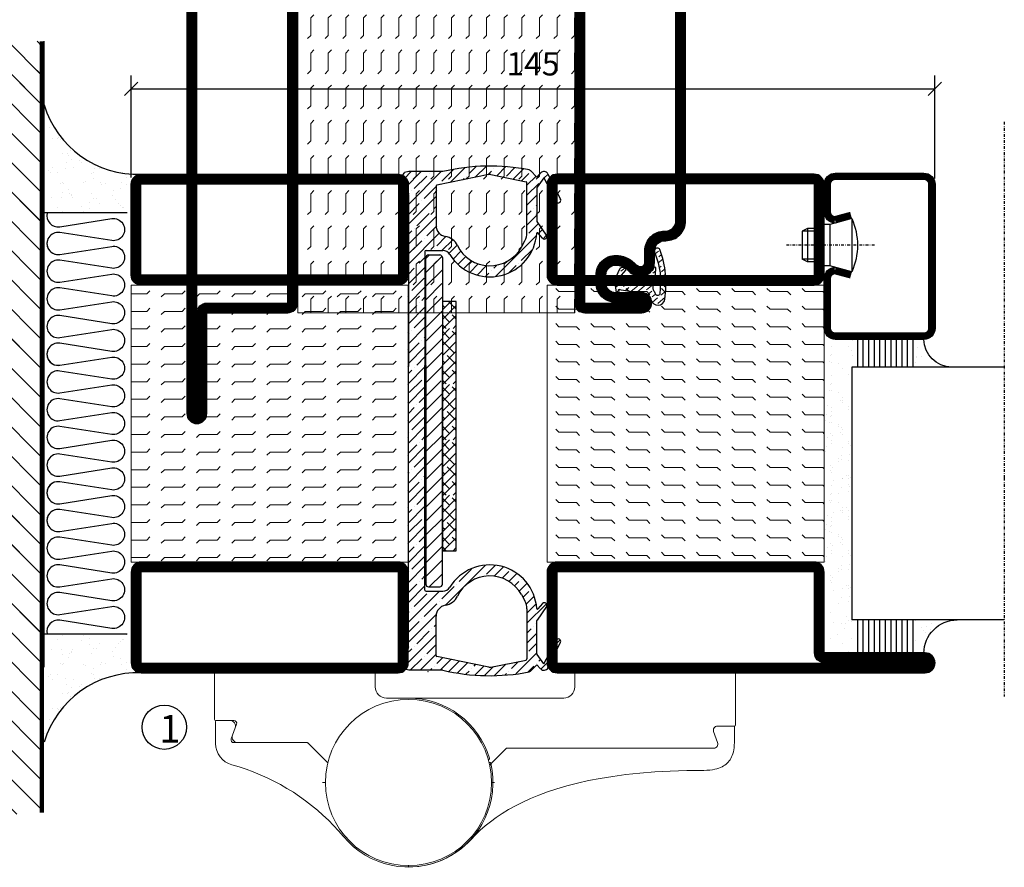
# Model space of a CAD drawing. Extents: x -1440 to 1050, y 0 to 742.
# Drawn here: x 607 to 784, y 140 to 293 of the extents above; entities that cross this region are included whole.
import ezdxf

# ---------------------------------------------------------------- set-up
doc = ezdxf.new("R2010")
doc.units = 0
doc.linetypes.add('DASHDOT', pattern=[1, 0.5, -0.25, 0, -0.25])
doc.layers.get('0').update_dxf_attribs({"linetype": 'CONTINUOUS'})
doc.layers.get('DEFPOINTS').update_dxf_attribs({"linetype": 'CONTINUOUS'})
for name, color, linetype in [('CENTRUM', 3, 'DASHDOT'), ('DIM', 2, 'CONTINUOUS'), ('FOGNINGB', 5, 'CONTINUOUS'), ('GLAS_MED_FOGNING', 2, 'CONTINUOUS'), ('Gångjärn', 61, 'CONTINUOUS'), ('ISOLATION', 2, 'CONTINUOUS'), ('ISOLATOR', 2, 'CONTINUOUS'), ('ISOLERING', 3, 'CONTINUOUS'), ('KON', 8, 'CONTINUOUS'), ('SPKONTUR', 7, 'CONTINUOUS'), ('STALPROFIL', 1, 'CONTINUOUS')]:
    doc.layers.add(name, color=color, linetype=linetype)
doc.styles.add('ROMANS', font='romans', dxfattribs={"width": 0.8})
doc.dimstyles.new('ROMANS', dxfattribs={"dimscale": 1.2, "dimtxt": 3.5, "dimasz": 2, "dimexe": 2, "dimexo": 1, "dimgap": 2, "dimtad": 1, "dimdsep": 46, "dimtxsty": 'ROMANS', "dimblk1": 'OBLIQUE', "dimblk2": 'OBLIQUE', "dimsah": 1, "dimcen": 2.5, "dimclrd": 2, "dimclre": 2, "dimclrt": 6, "dimadec": 0, "dimazin": 0, "dimtfac": 1, "dimtmove": 2, "dimatfit": 3, "dimfxl": 1, "dimtolj": 1, "dimarcsym": 0})

# ---------------------------------------------------------------- blocks, each defined once
blk = doc.blocks.new('_Oblique')
at = {"color": 0, "linetype": 'ByBlock', "lineweight": -2}
blk.add_line((-0.5, -0.5), (0.5, 0.5), dxfattribs=at)
blk = doc.blocks.new('*D24')
at = {"layer": 'DEFPOINTS', "color": 0, "transparency": 16777216}
for p in [(771.75, 280.23), (626.75, 263), (771.75, 262.85)]:
    blk.add_point(p, dxfattribs=at)
at = {"layer": 'GLAS_MED_FOGNING', "color": 2, "lineweight": -2, "transparency": 16777216}
for p, q in [((626.75, 264.2), (626.75, 282.63)), ((771.75, 264.05), (771.75, 282.63)), ((626.75, 280.23), (771.75, 280.23))]:
    blk.add_line(p, q, dxfattribs=at)
at = {"layer": 'GLAS_MED_FOGNING', "color": 2, "lineweight": -2, "transparency": 16777216, "xscale": 2.4, "yscale": 2.4, "zscale": 2.4, "rotation": 180}
blk.add_blockref('_Oblique', (626.75, 280.23), dxfattribs=at)
at = {"layer": 'GLAS_MED_FOGNING', "color": 2, "lineweight": -2, "transparency": 16777216, "xscale": 2.4, "yscale": 2.4, "zscale": 2.4}
blk.add_blockref('_Oblique', (771.75, 280.23), dxfattribs=at)
at = {"layer": 'GLAS_MED_FOGNING', "color": 6, "transparency": 16777216, "insert": (699.25, 284.73), "char_height": 4.2, "attachment_point": 5, "style": 'ROMANS'}
blk.add_mtext('\\A1;145', dxfattribs=at)
blk = doc.blocks.new('5020')
at = {"layer": 'SPKONTUR'}
for points in [[(-13.2, 0, -0.4142136), (-15, 1.8), (-15, 18.2, -0.4142136), (-13.2, 20), (33.2, 20, -0.4142136), (35, 18.2), (35, 1.8, -0.4142136), (33.2, 0)], [(-13.2, 1.75, -0.4142136), (-13.25, 1.8), (-13.25, 18.2, -0.4142136), (-13.2, 18.25), (33.2, 18.25, -0.4142136), (33.25, 18.2), (33.25, 1.8, -0.4142136), (33.2, 1.75)]]:
    blk.add_lwpolyline(points, format="xyb", close=True, dxfattribs=at)
at = {"layer": 'STALPROFIL', "const_width": 1.75}
blk.add_lwpolyline([(-13.2, 0.875, -0.4142136), (-14.125, 1.8), (-14.125, 18.2, -0.4142136), (-13.2, 19.125), (33.2, 19.125, -0.4142136), (34.125, 18.2), (34.125, 1.8, -0.4142136), (33.2, 0.875)], format="xyb", close=True, dxfattribs=at)
blk = doc.blocks.new('5021')
at = {"layer": 'SPKONTUR'}
for points in [[(-15, -16.4), (-15, -1.8, -0.414214), (-13.2, 0), (33.2, 0, -0.414214), (35, -1.8), (35, -18.2, -0.414214), (33.2, -20), (-33.2, -20, -0.414214), (-35, -18.2), (-35, -18.2, -0.414214), (-33.2, -16.4)], [(-13.25, -16.4), (-13.25, -1.8, -0.414214), (-13.2, -1.75), (33.2, -1.75, -0.414214), (33.25, -1.8), (33.25, -18.2, -0.414214), (33.2, -18.25), (-33.2, -18.25, -0.413618), (-33.25, -18.2, -0.413579), (-33.2, -18.15), (-15, -18.15, 0.414214)]]:
    blk.add_lwpolyline(points, format="xyb", close=True, dxfattribs=at)
at = {"layer": 'STALPROFIL', "const_width": 1.75}
blk.add_lwpolyline([(-14.13, -16.4), (-14.13, -1.8, -0.414214), (-13.2, -0.87), (33.2, -0.87, -0.414214), (34.12, -1.8), (34.12, -18.2, -0.414214), (33.2, -19.12), (-33.2, -19.12, -0.414214), (-34.13, -18.2, -0.414214), (-33.2, -17.27), (-15, -17.27, 0.414214)], format="xyb", close=True, dxfattribs=at)
blk = doc.blocks.new('8510')
at = {"layer": 'SPKONTUR'}
blk.add_lwpolyline([(-8.4, 11.9), (-8.4, 11.89), (-8.4, 11.9, -0.414214), (-5.9, 14.4), (-3.8, 14.4, 0.414214), (-2, 16.2), (-2, 16.4, -0.414214), (1.6, 20), (68.2, 20, -0.414214), (70, 18.2), (70, 1.8, -0.414214), (68.2, 0), (-13.2, 0, -0.414214), (-15, 1.8), (-15, 12.1, -0.414214), (-13.2, 13.9), (-13.2, 13.9, -0.414214), (-11.4, 12.1), (-11.4, 7.4, 0.414214), (-9.6, 5.6), (-8.2, 5.6, 0.414214), (-6.4, 7.4, 0.198912), (-7.28, 9.52), (-7.52, 9.76, -0.198912), (-8.4, 11.89)], format="xyb", dxfattribs=at)
blk.add_lwpolyline([(-6.65, 11.89), (-6.65, 11.9, -0.414214), (-5.9, 12.65), (-3.8, 12.65, 0.414214), (-0.25, 16.2), (-0.25, 16.4, -0.414214), (1.6, 18.25), (68.2, 18.25, -0.414214), (68.25, 18.2), (68.25, 1.8, -0.414214), (68.2, 1.75), (-13.2, 1.75, -0.414214), (-13.25, 1.8), (-13.25, 12.1, -0.413618), (-13.2, 12.15, -0.41358), (-13.15, 12.1), (-13.15, 7.4, 0.414214), (-9.6, 3.85), (-8.2, 3.85, 0.414214), (-4.65, 7.4, 0.198912), (-6.04, 10.76), (-6.28, 11, -0.198912)], format="xyb", close=True, dxfattribs=at)
at = {"layer": 'STALPROFIL', "const_width": 1.75}
blk.add_lwpolyline([(-7.52, 11.89), (-7.52, 11.9, -0.414214), (-5.9, 13.53), (-3.8, 13.53, 0.414214), (-1.13, 16.2), (-1.13, 16.4, -0.414214), (1.6, 19.12), (68.2, 19.12, -0.414214), (69.12, 18.2), (69.12, 1.8, -0.414214), (68.2, 0.88), (-13.2, 0.88, -0.414214), (-14.12, 1.8), (-14.12, 12.1, -0.414214), (-13.2, 13.02, -0.414214), (-12.28, 12.1), (-12.28, 7.4, 0.414214), (-9.6, 4.73), (-8.2, 4.73, 0.414214), (-5.52, 7.4, 0.198912), (-6.66, 10.14), (-6.9, 10.38, -0.198912)], format="xyb", close=True, dxfattribs=at)
blk = doc.blocks.new('8521')
at = {"layer": 'SPKONTUR'}
for points in [[(-15, -16.4), (-15, -1.8, -0.414214), (-13.2, 0), (68.2, 0, -0.414214), (70, -1.8), (70, -18.2, -0.414214), (68.2, -20), (-33.2, -20, -0.414214), (-35, -18.2), (-35, -18.2, -0.414214), (-33.2, -16.4)], [(-13.25, -16.4), (-13.25, -1.8, -0.414214), (-13.2, -1.75), (68.2, -1.75, -0.414214), (68.25, -1.8), (68.25, -18.2, -0.414214), (68.2, -18.25), (-33.2, -18.25, -0.413618), (-33.25, -18.2, -0.413579), (-33.2, -18.15), (-15, -18.15, 0.414214)]]:
    blk.add_lwpolyline(points, format="xyb", close=True, dxfattribs=at)
at = {"layer": 'STALPROFIL', "const_width": 1.75}
blk.add_lwpolyline([(-14.13, -16.4), (-14.13, -1.8, -0.414214), (-13.2, -0.87), (68.2, -0.87, -0.414214), (69.12, -1.8), (69.12, -18.2, -0.414214), (68.2, -19.12), (-33.2, -19.12, -0.414214), (-34.13, -18.2, -0.414214), (-33.2, -17.27), (-15, -17.27, 0.414214)], format="xyb", close=True, dxfattribs=at)
blk = doc.blocks.new('SP40035')
at = {"layer": 'GLAS_MED_FOGNING', "lineweight": 0}
h = blk.add_hatch(dxfattribs=at)
h.set_pattern_fill('ANSI36', color=256, scale=0.25, angle=5, style=0)
h.set_pattern_definition([(50, (1250, -935), (0.2848244, 1.57429627), [1.984375, -0.396875, 0, -0.396875])])
h.paths.add_polyline_path([(6.28, 11.93, -0.354119), (6.48, 12.26), (6.63, 12.32, -0.206482), (7.71, 13.98, -0.042559), (8.12, 14.28, 0.7927), (8, 14.65), (6.9, 14.56, 0.177741), (6.78, 14.5), (6.71, 14.43, -0.198912), (6, 14.14), (4.43, 14.14, -0.155409), (3.85, 14.32, 0.0327), (3.54, 14.52, -0.977099), (3.45, 15.32, -0.132977), (10.82, 14.45, 0.048391), (10.91, 14.4), (11.2, 14.4, 0.020293), (11.35, 14.41, 0.593297), (11.43, 15.37, 0.066094), (6.59, 16.4), (3.67, 16.4, 0.01672), (2.43, 16.26, 0.695311), (1.97, 13.89, -0.169939), (3.05, 13.4, -0.085808), (3.42, 12.96), (3.44, 12.83, -0.105307), (3.6, 12.1), (3.6, 11.85), (4.21, 8.01, -0.463822), (4.11, 7.89), (3.86, 8.02, 0.250947), (3.6, 7.77), (3.6, 7.54, 0.062275), (3.64, 7.45), (5.74, 7.16, 0.129372), (5.89, 7.19), (7.85, 8.08, 0.605976), (7.76, 9.28), (6.8, 8.41, -0.440011), (6.44, 8.66), (6.29, 9.75, -0.305731), (6.38, 9.95), (6.43, 9.98, 0.305731), (6.53, 10.18)])
at = {"layer": 'ISOLATION', "flags": 128}
blk.add_lwpolyline([(2.43, 16.26, -0.122178), (11.43, 15.37, -1), (10.82, 14.45, 0.13322), (3.44, 15.32, 0.960853), (3.54, 14.52, -0.0327), (3.85, 14.32, 0.155409), (4.43, 14.14), (6, 14.14, 0.198912), (6.71, 14.43), (6.78, 14.5, -0.177741), (6.9, 14.56), (8, 14.65, -0.7927), (8.12, 14.28, 0.196607), (6.77, 12.46, -0.247298), (6.64, 12.32), (6.48, 12.26, 0.354119), (6.28, 11.93), (6.53, 10.18, -0.305731), (6.43, 9.98), (6.38, 9.95, 0.305731), (6.29, 9.75), (6.44, 8.66, 0.440011), (6.8, 8.41), (7.76, 9.28, -0.605976), (7.85, 8.08), (5.85, 7.18, -0.094896), (5.74, 7.16), (3.64, 7.45, -0.501378), (3.86, 8.02), (4.11, 7.89, 0.453318), (4.21, 8.01), (3.42, 12.96, 0.212342), (2.3, 13.75, -0.806331)], format="xyb", close=True, dxfattribs=at)
blk = doc.blocks.new('*U327')
at = {"layer": 'ISOLATOR', "lineweight": 0}
h = blk.add_hatch(dxfattribs=at)
h.set_pattern_fill('FLEX', color=256, scale=0.5, angle=90, style=0)
h.set_pattern_definition([(90, (995.0312, 220), (-3.175, -7e-16), [3.175, -3.175]), (135, (995.0312, 223.175), (-3.175, -5e-16), [0.79375, -2.902628, 0.79375, -4.490128])])
h.paths.add_polyline_path([(20, -25), (70, -25), (70, 60), (20, 60)])
h = blk.add_hatch(dxfattribs=at)
h.set_pattern_fill('FLEX', color=256, scale=0.5, style=0)
h.set_pattern_definition([(0, (220, -1020.0312), (0, 3.175), [3.175, -3.175]), (45, (223.175, -1020.0312), (2e-16, 3.175), [0.79375, -2.902628, 0.79375, -4.490128])])
h.paths.add_polyline_path([(25, -70), (25, -20), (-25, -20), (-25, -70)])
for points in [[(70, -25), (70, 60), (20, 60), (20, -25)], [(-25, -70), (25, -70), (25, -20), (-25, -20)]]:
    blk.add_lwpolyline(points, close=True, dxfattribs=at)
at = {"lineweight": 0, "rotation": 90.00000000000001}
for name, p in [('8510', (20, -10)), ('8521', (70, -10)), ('SP40035', (20, -25))]:
    blk.add_blockref(name, p, dxfattribs=at)
at = {"lineweight": 0}
for name, p in [('5020', (-10, -20)), ('5021', (-10, -70))]:
    blk.add_blockref(name, p, dxfattribs=at)
blk = doc.blocks.new('*X58')
at = {"color": 0}
for p, q in [((-54.91, 29.43), (-54.91, 29.43)), ((-54.35, 29.09), (-54.35, 29.09)), ((-53.67, 29.92), (-53.67, 29.92)), ((-51.63, 29.45), (-51.63, 29.45)), ((-51.01, 29.96), (-51.01, 29.96)), ((-50.59, 29.59), (-50.59, 29.59)), ((-49.52, 29.98), (-49.52, 29.98)), ((-48.97, 29.8), (-48.97, 29.8)), ((-48.68, 29.44), (-48.68, 29.44)), ((-43.29, 29.99), (-43.29, 29.99)), ((-42.45, 29.46), (-42.45, 29.46)), ((-36.22, 29.47), (-36.22, 29.47)), ((-51.87, 27.5), (-51.87, 27.5)), ((-50.85, 28.14), (-50.85, 28.14)), ((-49.27, 28.36), (-49.27, 28.36)), ((-45.73, 28.12), (-45.73, 28.12)), ((-45.64, 27.51), (-45.64, 27.51)), ((-41.27, 28.29), (-41.27, 28.29)), ((-40.9, 27.96), (-40.9, 27.96)), ((-40.33, 28.31), (-40.33, 28.31)), ((-39.41, 27.52), (-39.41, 27.52)), ((-35.09, 28.38), (-35.09, 28.38)), ((-55.28, 26.61), (-55.28, 26.61)), ((-53.54, 26.07), (-53.54, 26.07)), ((-48.14, 26.26), (-48.14, 26.26)), ((-47.28, 26.54), (-47.28, 26.54)), ((-46.91, 26.2), (-46.91, 26.2)), ((-44.41, 25.22), (-44.41, 25.22)), ((-43.37, 25.36), (-43.37, 25.36)), ((-42.91, 26.33), (-42.91, 26.33)), ((-41.74, 25.57), (-41.74, 25.57)), ((-39.16, 26.36), (-39.16, 26.36)), ((-39.02, 25.93), (-39.02, 25.93)), ((-37.98, 26.07), (-37.98, 26.07)), ((-37.79, 26.31), (-37.79, 26.31)), ((-36.36, 26.28), (-36.36, 26.28))]:
    blk.add_line(p, q, dxfattribs=at)
blk = doc.blocks.new('*X49')
at = {"color": 0}
for p, q in [((-57.66, 43.32), (-57.66, 43.32)), ((-57.29, 42.98), (-57.29, 42.98)), ((-57.17, 44.26), (-57.17, 44.26)), ((-56.58, 43.49), (-56.58, 43.49)), ((-56.12, 44.39), (-56.12, 44.39)), ((-59.16, 41.51), (-59.16, 41.51)), ((-56.72, 42.52), (-56.72, 42.52)), ((-55.55, 41.39), (-55.55, 41.39)), ((-61.13, 29.42), (-61.13, 29.42)), ((-58.79, 29.95), (-58.79, 29.95)), ((-57.02, 28.74), (-57.02, 28.74)), ((-55.98, 28.88), (-55.98, 28.88)), ((-55.75, 29.97), (-55.75, 29.97)), ((-61.36, 28.17), (-61.36, 28.17)), ((-59.73, 28.38), (-59.73, 28.38)), ((-58.1, 27.49), (-58.1, 27.49)), ((-56.08, 28.07), (-56.08, 28.07)), ((-58.66, 26.09), (-58.66, 26.09))]:
    blk.add_line(p, q, dxfattribs=at)
blk = doc.blocks.new('GLASV6_18')
at = {"layer": 'GLAS_MED_FOGNING'}
for p, q in [((9.6, 49), (9.6, 30)), ((9.6, 41), (3.6, 41)), ((9.6, 40), (3.6, 40)), ((9.6, 39), (3.6, 39)), ((9.6, 38), (3.6, 38)), ((9.6, 37), (3.6, 37)), ((9.6, 36), (3.6, 36)), ((9.6, 35), (3.6, 35)), ((9.6, 34), (3.6, 34)), ((9.6, 33), (3.6, 33)), ((9.6, 32), (3.6, 32)), ((9.6, 31), (3.6, 31))]:
    blk.add_line(p, q, dxfattribs=at)
blk.add_arc((3.6, 49), 6, 270, 0, dxfattribs=at)
blk.add_blockref('*X49', (65, 0), dxfattribs=at)
blk = doc.blocks.new('SP40020')
at = {"layer": 'CENTRUM'}
blk.add_line((-13, 34.07), (-13, 18), dxfattribs=at)
at = {"layer": 'GLAS_MED_FOGNING'}
for p, q in [((-8.2, 30), (-17.8, 30)), ((-17.8, 30), (-16.73, 26)), ((-8.2, 30), (-9.27, 26)), ((-9.27, 26), (-16.73, 26)), ((-16.73, 26), (-16.73, 25)), ((-9.27, 26), (-9.27, 25)), ((-16, 23.5), (-16, 22)), ((-15.5, 23.5), (-15.5, 21)), ((-10.5, 23.5), (-10.5, 21)), ((-10, 23.5), (-10, 22)), ((-10, 22), (-16, 22)), ((-16, 22), (-15.5, 21)), ((-10, 22), (-10.5, 21)), ((-10.5, 21), (-15.5, 21))]:
    blk.add_line(p, q, dxfattribs=at)
blk.add_arc((-13, 18.93), 12.07, 66.5445, 113.4555, dxfattribs=at)
blk = doc.blocks.new('SP43020')
at = {"layer": 'SPKONTUR'}
blk.add_lwpolyline([(-8.2, 30), (-9, 27, 0.414214), (-7, 25), (-2, 25, 0.414214), (0, 27), (0, 43, 0.414214), (-2, 45), (-28, 45, 0.414214), (-30, 43), (-30, 27, 0.414214), (-28, 25), (-19, 25, 0.414214), (-17, 27), (-17.8, 30)], format="xyb", dxfattribs=at)
at = {"layer": 'STALPROFIL', "const_width": 1.25}
blk.add_lwpolyline([(-7.59, 29.84), (-8.37, 26.93, 0.398381), (-7, 25.62), (-2, 25.62, 0.414214), (-0.62, 27), (-0.62, 43, 0.414214), (-2, 44.38), (-28, 44.38, 0.414214), (-29.37, 43), (-29.37, 27, 0.414214), (-28, 25.62), (-19, 25.62, 0.398381), (-17.63, 26.93), (-18.41, 29.84)], format="xyb", dxfattribs=at)
at = {"layer": 'GLAS_MED_FOGNING'}
blk.add_blockref('SP40020', (0, 0), dxfattribs=at)
blk = doc.blocks.new('*X50')
at = {"color": 0}
for p, q in [((-39.97, 46.52), (-39.97, 46.52)), ((-39.43, 41.14), (-39.43, 41.14)), ((-39.17, 41.45), (-39.17, 41.45)), ((-38.29, 41.72), (-38.29, 41.72)), ((-38.13, 41.58), (-38.13, 41.58)), ((-38.03, 42.56), (-38.03, 42.56)), ((-36.5, 41.8), (-36.5, 41.8)), ((-37.92, 30.16), (-37.92, 30.16)), ((-37.06, 30), (-37.06, 30)), ((-36.22, 29.47), (-36.22, 29.47)), ((-35.25, 30.05), (-35.25, 30.05)), ((-39.41, 27.52), (-39.41, 27.52)), ((-35.09, 28.38), (-35.09, 28.38)), ((-39.16, 26.36), (-39.16, 26.36)), ((-39.02, 25.93), (-39.02, 25.93)), ((-37.98, 26.07), (-37.98, 26.07)), ((-37.79, 26.31), (-37.79, 26.31)), ((-36.36, 26.28), (-36.36, 26.28))]:
    blk.add_line(p, q, dxfattribs=at)
blk = doc.blocks.new('GLASH5')
at = {"layer": 'GLAS_MED_FOGNING'}
for p, q in [((-25, 49), (-25, 30)), ((-20, 41), (-25, 41)), ((-20, 40), (-25, 40)), ((-20, 39), (-25, 39)), ((-20, 38), (-25, 38)), ((-20, 37), (-25, 37)), ((-20, 36), (-25, 36)), ((-20, 35), (-25, 35)), ((-20, 34), (-25, 34)), ((-20, 33), (-25, 33)), ((-20, 32), (-25, 32)), ((-20, 31), (-25, 31))]:
    blk.add_line(p, q, dxfattribs=at)
blk.add_arc((-20, 48), 5, 180, 270, dxfattribs=at)
blk.add_blockref('*X50', (15, 0), dxfattribs=at)
blk = doc.blocks.new('glas 77000')
at = {"layer": 'CENTRUM'}
blk.add_lwpolyline([(154.51, 557.55), (90.25, 557.55), (69.85, 557.55), (50.79, 557.55)], dxfattribs=at)
at = {"layer": 'GLAS_MED_FOGNING'}
for p, q in [((110.25, 585.05), (64.6, 585.05)), ((64.6, 557.55), (64.6, 566.05)), ((110.25, 557.55), (110.25, 566.05))]:
    blk.add_line(p, q, dxfattribs=at)
at = {"xscale": -1, "rotation": 180}
for name, p in [('SP43020', (145.25, 615.05)), ('GLASV6_18', (55, 615.05))]:
    blk.add_blockref(name, p, dxfattribs=at)
at = {"layer": 'GLAS_MED_FOGNING', "xscale": -1, "rotation": 180}
for name, p in [('*X58', (119.5, 615.05)), ('*X58', (125.25, 615.05)), ('*X58', (139.33, 615.05)), ('*X58', (145.09, 615.05)), ('GLASH5', (135.25, 615.05))]:
    blk.add_blockref(name, p, dxfattribs=at)
blk = doc.blocks.new('*X39')
at = {"color": 0}
for p, q in [((662.5, 158.69), (663.81, 160)), ((663.8, 158.22), (662.5, 159.51)), ((662.5, 156.92), (665, 159.42)), ((665, 158.78), (664.24, 159.54)), ((664.68, 155.56), (662.5, 157.74)), ((662.5, 155.15), (665, 157.65)), ((662.5, 153.38), (665, 155.88)), ((665, 153.48), (663.35, 155.12)), ((662.91, 153.8), (662.5, 154.21)), ((662.5, 151.62), (665, 154.12)), ((663.8, 151.14), (662.5, 152.44)), ((662.65, 150), (665, 152.35)), ((665, 151.71), (664.24, 152.47)), ((663.17, 150), (662.5, 150.67)), ((664.42, 150), (665, 150.58))]:
    blk.add_line(p, q, dxfattribs=at)
blk = doc.blocks.new('klämfri')
h = blk.add_hatch()
h.set_pattern_fill('ANSI35', color=2, scale=0.4)
h.set_pattern_definition([(45, (-773.3743, 177.8076), (-1.796051, 1.796051), []), (45, (-771.5782, 177.8076), (-1.796051, 1.796051), [3.175, -0.635, 0, -0.635])])
h.paths.add_polyline_path([(-30.91, 107.28), (-29.69, 109.03), (-27.37, 104.72, 0.980709), (-26.66, 105.09), (-28.93, 109.73, 0.530455), (-30.24, 109.91), (-30.91, 109.17), (-32.05, 110.32, 0.14867), (-32.31, 110.46, 0.107728), (-47.91, 110.15), (-54.02, 110.15), (-54.8, 109.96, 0.383939), (-55.09, 109.35), (-54.11, 105.97), (-54.11, 74.96), (-54.11, 24.34), (-55.09, 20.96, 0.427353), (-54.72, 20.33), (-54.02, 20.16), (-47.91, 20.16, 0.107728), (-32.31, 19.86, 0.14867), (-32.05, 20), (-30.91, 21.14), (-30.24, 20.4, 0.530455), (-28.93, 20.59), (-26.66, 25.22, 0.980709), (-27.37, 25.59), (-29.69, 21.29), (-30.91, 23.03), (-30.91, 29.17), (-29.19, 31.62, 0.939218), (-29.89, 32.18), (-30.76, 31.23, -0.659495), (-30.93, 31.29, 0.727419), (-46.64, 35.13, -0.260163), (-47.92, 34.41), (-50.91, 34.41, -0.414214), (-51.11, 34.61), (-51.11, 75.16), (-51.11, 95.7, -0.414214), (-50.91, 95.9), (-47.92, 95.9, -0.260163), (-46.64, 95.19, 0.727419), (-30.93, 99.03, -0.659495), (-30.76, 99.09), (-29.89, 98.13, 0.939218), (-29.19, 98.69), (-30.91, 101.15)])
h.paths.add_polyline_path([(-49.11, 107.52, -0.356783), (-48.95, 107.72), (-39.61, 109.61, -0.100323), (-39.21, 109.61), (-32.87, 108.32, -0.356783), (-32.71, 108.13), (-32.71, 99.11, -0.126627), (-33.08, 97.66), (-33.71, 96.51, -0.607369), (-45.25, 96.8, 0.241645), (-47.44, 98.44, -0.365845), (-49.11, 100.41)], flags=16)
h.paths.add_polyline_path([(-33.71, 33.8), (-33.08, 32.65, -0.126627), (-32.71, 31.2), (-32.71, 22.19, -0.356783), (-32.87, 21.99), (-39.21, 20.7, -0.100323), (-39.61, 20.7), (-48.95, 22.6, -0.356783), (-49.11, 22.79), (-49.11, 29.9, -0.365845), (-47.44, 31.88, 0.241645), (-45.25, 33.52, -0.607369)], flags=16)
at = {"layer": 'DIM'}
for p, q in [((-50.28, 95.12), (-50.96, 94.44)), ((-48.07, 94.83), (-50.96, 91.94)), ((-50.96, 75.16), (-50.96, 94.62)), ((-50.46, 95.12), (-48.46, 95.12)), ((-47.96, 94.62), (-47.96, 75.16)), ((-47.96, 92.44), (-50.96, 89.44)), ((-48.07, 89.92), (-50.96, 87.03)), ((-47.96, 87.53), (-50.96, 84.53)), ((-47.96, 85.03), (-50.96, 82.03)), ((-47.96, 82.53), (-50.96, 79.53)), ((-47.96, 80.03), (-50.96, 77.03)), ((-47.96, 77.53), (-50.96, 74.53)), ((-50.96, 75.16), (-50.96, 35.69)), ((-47.96, 75.03), (-50.96, 72.03)), ((-47.96, 35.69), (-47.96, 75.16)), ((-48.18, 72.38), (-51.07, 69.48)), ((-48.07, 69.98), (-51.07, 66.98)), ((-48.07, 67.48), (-51.07, 64.48)), ((-48.07, 64.98), (-51.07, 61.98)), ((-48.07, 62.48), (-51.07, 59.48)), ((-48.07, 59.98), (-51.07, 56.98)), ((-48.07, 57.48), (-51.07, 54.48)), ((-48.07, 54.95), (-50.96, 52.06)), ((-47.96, 52.56), (-50.96, 49.56)), ((-47.96, 50.06), (-50.96, 47.06)), ((-47.96, 47.56), (-50.96, 44.56)), ((-47.96, 45.06), (-50.96, 42.06)), ((-47.96, 42.56), (-50.96, 39.56)), ((-47.96, 40.06), (-50.96, 37.06)), ((-47.96, 37.56), (-50.33, 35.19)), ((-50.46, 35.19), (-48.46, 35.19))]:
    blk.add_line(p, q, dxfattribs=at)
for centre, start, end in [((-50.46, 94.62), 90, 180), ((-48.46, 94.62), 0, 90), ((-50.46, 35.69), 180, 270), ((-48.46, 35.69), 270, 0)]:
    blk.add_arc(centre, 0.5, start, end, dxfattribs=at)
at = {"layer": 'FOGNINGB'}
for p, q in [((-47.97, 85.21), (-46.46, 86.72)), ((-47.56, 85.63), (-47.97, 86.04)), ((-47.97, 83.45), (-45.47, 85.95)), ((-45.47, 85.31), (-46.89, 86.72)), ((-46.67, 82.97), (-47.97, 84.27)), ((-47.82, 81.83), (-45.47, 84.18)), ((-45.47, 83.54), (-46.23, 84.3)), ((-47.3, 81.83), (-47.97, 82.5)), ((-46.05, 81.83), (-45.47, 82.41))]:
    blk.add_line(p, q, dxfattribs=at)
at = {"layer": 'GLAS_MED_FOGNING', "linetype": 'Continuous'}
for p, q in [((-47.9, 107.97), (-47.9, 107.97)), ((-54.09, 101.78), (-54.09, 101.78)), ((-54.09, 94.71), (-54.11, 94.69))]:
    blk.add_line(p, q, dxfattribs=at)
at = {"layer": 'GLAS_MED_FOGNING'}
blk.add_lwpolyline([(-45.46, 41.72), (-45.46, 86.72), (-47.96, 86.72), (-47.96, 41.72)], close=True, dxfattribs=at)
at = {"layer": 'KON'}
for p, q in [((-33.71, 96.51), (-33.08, 97.66)), ((-33.71, 33.8), (-33.08, 32.65))]:
    blk.add_line(p, q, dxfattribs=at)
at = {"layer": 'SPKONTUR'}
for p, q in [((-54.02, 110.15), (-54.8, 109.96)), ((-47.91, 110.15), (-54.02, 110.15)), ((-30.91, 109.17), (-32.05, 110.32)), ((-54.11, 105.97), (-55.09, 109.35)), ((-39.61, 109.61), (-48.95, 107.72)), ((-39.21, 109.61), (-32.87, 108.32)), ((-30.24, 109.91), (-30.91, 109.17)), ((-29.69, 109.03), (-30.87, 107.33)), ((-29.69, 109.03), (-27.37, 104.72)), ((-28.93, 109.73), (-26.66, 105.09)), ((-49.11, 107.52), (-49.11, 100.41)), ((-32.71, 99.11), (-32.71, 108.13)), ((-30.91, 107.22), (-30.91, 101.18)), ((-54.11, 105.97), (-54.11, 74.96)), ((-29.19, 98.69), (-30.89, 101.12)), ((-29.89, 98.13), (-30.76, 99.09)), ((-51.11, 95.7), (-51.11, 75.16)), ((-50.91, 95.9), (-47.92, 95.9)), ((-54.11, 24.34), (-54.11, 75.16)), ((-51.11, 34.61), (-51.11, 75.16)), ((-50.91, 34.41), (-47.92, 34.41)), ((-29.89, 32.18), (-30.76, 31.23)), ((-32.71, 31.2), (-32.71, 22.19)), ((-29.19, 31.62), (-30.89, 29.19)), ((-49.11, 22.79), (-49.11, 29.9)), ((-30.91, 23.1), (-30.91, 29.14)), ((-29.69, 21.29), (-27.37, 25.59)), ((-28.93, 20.59), (-26.66, 25.22)), ((-54.11, 24.34), (-55.09, 20.96)), ((-39.61, 20.7), (-48.95, 22.6)), ((-39.21, 20.7), (-32.87, 21.99)), ((-29.69, 21.29), (-30.87, 22.98)), ((-54.02, 20.16), (-54.8, 20.35)), ((-47.91, 20.16), (-54.02, 20.16)), ((-30.91, 21.14), (-32.05, 20)), ((-30.24, 20.4), (-30.91, 21.14))]:
    blk.add_line(p, q, dxfattribs=at)
for centre, radius, start, end in [((-39.41, 74.52), 36.63, 78.825, 103.4197), ((-32.41, 109.96), 0.5, 45, 78.825), ((-29.64, 109.37), 0.8, 26.0432, 137.819), ((-54.61, 109.49), 0.5, 112.1574, 196.1724), ((-39.41, 108.63), 1, 78.5422, 101.4578), ((-48.91, 107.52), 0.2, 101.4578, 180), ((-32.91, 108.13), 0.2, 0, 78.5422), ((-30.71, 107.22), 0.2, 145, 180), ((-27.02, 104.91), 0.4, 208.2752, 26.0432), ((-47.11, 100.41), 2, 180, 260.3793), ((-30.81, 101.18), 0.1, 180, 215), ((-47.94, 95.48), 3, 26.0401, 80.3793), ((-39.41, 99.65), 8.5, 211.6682, 355.7997), ((-35.71, 99.11), 3, 331.1328, 0), ((-30.83, 99.02), 0.1, 42.181, 175.7997), ((-29.56, 98.43), 0.45, 222.181, 35), ((-39.41, 99.65), 6.5, 206.0401, 331.1328), ((-50.91, 95.7), 0.2, 90, 180), ((-47.92, 94.4), 1.5, 31.6682, 90), ((-39.41, 30.66), 8.5, 4.2003, 148.3318), ((-39.41, 30.66), 6.5, 28.8672, 153.9599), ((-50.91, 34.61), 0.2, 180, 270), ((-47.92, 35.91), 1.5, 270, 328.3318), ((-47.94, 34.83), 3, 279.6207, 333.9599), ((-35.71, 31.2), 3, 360, 28.8672), ((-29.56, 31.88), 0.45, 325, 137.819), ((-47.11, 29.9), 2, 99.6207, 180), ((-30.83, 31.29), 0.1, 184.2003, 317.819), ((-30.81, 29.14), 0.1, 145, 180), ((-27.02, 25.4), 0.4, 333.9568, 151.7248), ((-30.71, 23.1), 0.2, 180, 215), ((-48.91, 22.79), 0.2, 180, 258.5422), ((-32.91, 22.19), 0.2, 281.4578, 360), ((-54.61, 20.82), 0.5, 163.8276, 247.8426), ((-39.41, 55.79), 36.63, 256.5803, 281.175), ((-39.41, 21.68), 1, 258.5422, 281.4578), ((-32.41, 20.35), 0.5, 281.175, 315), ((-29.64, 20.94), 0.8, 222.181, 333.9568)]:
    blk.add_arc(centre, radius, start, end, dxfattribs=at)
at = {"layer": 'FOGNINGB'}
for p in [(-710.47, -78.17), (-710.47, -88.27), (-710.47, -98.27), (-710.47, -108.28)]:
    blk.add_blockref('*X39', p, dxfattribs=at)
blk = doc.blocks.new('*U295')
at = {"layer": 'ISOLATOR', "lineweight": 0}
h = blk.add_hatch(dxfattribs=at)
h.set_pattern_fill('FLEX', color=256, scale=0.5, style=0)
h.set_pattern_definition([(0, (220, -995.0312), (0, 3.175), [3.175, -3.175]), (45, (223.175, -995.0312), (2e-16, 3.175), [0.79375, -2.902628, 0.79375, -4.490128])])
h.paths.add_polyline_path([(-25, -20), (-25, -70), (25, -70), (25, -20)])
blk.add_lwpolyline([(-25, -70), (25, -70), (25, -20), (-25, -20)], close=True, dxfattribs=at)
at = {"lineweight": 0}
blk.add_blockref('5020', (-10, -20), dxfattribs=at)
at = {"lineweight": 0, "xscale": -1, "rotation": 180}
blk.add_blockref('5020', (-10, -70), dxfattribs=at)
blk = doc.blocks.new('*X35')
at = {"color": 0}
for p, q in [((-89, -51.88), (-77.52, -40.4)), ((-89, -46.57), (-82.83, -40.4)), ((-89, -41.27), (-88.13, -40.4)), ((-86.82, -55), (-72.22, -40.4)), ((-81.52, -55), (-66.92, -40.4)), ((-76.21, -55), (-61.61, -40.4)), ((-70.91, -55), (-56.31, -40.4)), ((-65.61, -55), (-51.01, -40.4)), ((-60.3, -55), (-45.7, -40.4)), ((-55, -55), (-40.4, -40.4)), ((-49.7, -55), (-35.1, -40.4)), ((-44.39, -55), (-29.79, -40.4)), ((-39.09, -55), (-24.49, -40.4)), ((-33.79, -55), (-19.19, -40.4)), ((-28.48, -55), (-13.88, -40.4)), ((-23.18, -55), (-8.58, -40.4)), ((-17.88, -55), (-3.28, -40.4)), ((-12.57, -55), (2.03, -40.4)), ((-7.27, -55), (7.33, -40.4)), ((-1.97, -55), (12.63, -40.4)), ((3.34, -55), (17.94, -40.4)), ((8.64, -55), (23.24, -40.4)), ((13.94, -55), (24, -44.94)), ((19.25, -55), (24, -50.25))]:
    blk.add_line(p, q, dxfattribs=at)
blk = doc.blocks.new('*X34')
at = {"color": 0}
for p, q in [((0, -24.05), (0, -24.05)), ((-6.84, -25.06), (-6.84, -25.06)), ((-6.01, -25.8), (-6.01, -25.8)), ((-6, -25.6), (-6, -25.6)), ((-5.64, -26.14), (-5.64, -26.14)), ((-5.3, -26.59), (-5.3, -26.59)), ((-2.59, -26.23), (-2.59, -26.23)), ((-1.82, -25.1), (-1.82, -25.1)), ((-1.55, -26.1), (-1.55, -26.1)), ((-0.61, -25.05), (-0.61, -25.05)), ((0.08, -25.88), (0.08, -25.88)), ((-6.93, -26.8), (-6.93, -26.8)), ((-4.52, -27.17), (-4.52, -27.17)), ((-3.9, -27.74), (-3.9, -27.74)), ((-2.96, -27.54), (-2.96, -27.54)), ((-6.93, -29.02), (-6.93, -29.02)), ((-5.23, -30.07), (-5.23, -30.07)), ((-1.91, -29.56), (-1.91, -29.56)), ((-1.7, -28.95), (-1.7, -28.95)), ((-1.54, -29.9), (-1.54, -29.9)), ((1, -30.06), (1, -30.06)), ((-6.13, -31.88), (-6.13, -31.88)), ((-5.09, -31.74), (-5.09, -31.74)), ((-4.39, -31.02), (-4.39, -31.02)), ((-4.38, -30.61), (-4.38, -30.61)), ((-3.46, -31.53), (-3.46, -31.53)), ((-0.74, -31.17), (-0.74, -31.17)), ((0.2, -31.49), (0.2, -31.49)), ((0.3, -31.03), (0.3, -31.03)), ((1.01, -30.83), (1.01, -30.83)), ((-6.81, -32.87), (-6.81, -32.87)), ((-5.82, -33.25), (-5.82, -33.25)), ((-1.57, -32.81), (-1.57, -32.81)), ((-1.35, -32.54), (-1.35, -32.54)), ((2.19, -33.32), (2.19, -33.32)), ((2.55, -33.65), (2.55, -33.65)), ((-4.27, -34.88), (-4.27, -34.88)), ((-3.83, -35.07), (-3.83, -35.07)), ((-3.61, -35.08), (-3.61, -35.08)), ((-3.46, -35.41), (-3.46, -35.41)), ((1.13, -34.68), (1.13, -34.68)), ((2.62, -35.07), (2.62, -35.07)), ((4.29, -35.25), (4.29, -35.25)), ((-6.68, -36.73), (-6.68, -36.73)), ((-4.28, -36.81), (-4.28, -36.81)), ((-3.24, -36.68), (-3.24, -36.68)), ((-2.77, -35.62), (-2.77, -35.62)), ((-1.72, -37), (-1.72, -37)), ((-1.62, -36.46), (-1.62, -36.46)), ((-1.44, -36.66), (-1.44, -36.66)), ((1.1, -36.1), (1.1, -36.1)), ((2.14, -35.97), (2.14, -35.97)), ((3.46, -35.61), (3.46, -35.61)), ((3.67, -36.69), (3.67, -36.69)), ((3.77, -35.75), (3.77, -35.75)), ((6.29, -37.07), (6.29, -37.07)), ((-5.96, -37.56), (-5.96, -37.56)), ((-4.14, -38.73), (-4.14, -38.73)), ((0.27, -37.55), (0.27, -37.55)), ((0.27, -38.83), (0.27, -38.83)), ((1.26, -38.54), (1.26, -38.54)), ((6.5, -37.54), (6.5, -37.54)), ((6.5, -38.47), (6.5, -38.47)), ((6.65, -37.41), (6.65, -37.41)), ((8.39, -39), (8.39, -39)), ((0.64, -39.16), (0.64, -39.16)), ((10.99, -39.98), (10.99, -39.98))]:
    blk.add_line(p, q, dxfattribs=at)
blk = doc.blocks.new('65_INF-B10')
at = {"layer": 'FOGNINGB', "const_width": 0.8}
for points in [[(29, -40.4), (-89, -40.4)], [(50.21, -40.4), (-67.79, -40.4)]]:
    blk.add_lwpolyline(points, dxfattribs=at)
at = {"layer": 'GLAS_MED_FOGNING'}
for p, q in [((-58, -25), (-58, -40)), ((18, -25), (18, -40))]:
    blk.add_line(p, q, dxfattribs=at)
for centre, start, end in [((-82.61, -23.14), 286.8568, 2.0678), ((42.61, -23.14), 177.9322, 253.1432)]:
    blk.add_arc(centre, 17.62, start, end, dxfattribs=at)
at = {"layer": 'ISOLERING'}
for points in [[(-58, -39.44, 0.538866), (-55.52, -37.19), (-56.98, -27.81, -1.166667), (-53.02, -27.81), (-54.48, -37.19, 1.166667), (-50.52, -37.19), (-51.98, -27.81, -1.166667), (-48.02, -27.81), (-49.48, -37.19, 1.166667), (-45.52, -37.19), (-46.98, -27.81, -1.166667), (-43.02, -27.81), (-44.48, -37.19, 1.166667), (-40.52, -37.19), (-41.98, -27.81, -1.166667), (-38.02, -27.81), (-39.48, -37.19, 1.166667), (-35.52, -37.19), (-36.98, -27.81, -1.166667), (-33.02, -27.81), (-34.48, -37.19, 1.166667), (-30.52, -37.19), (-31.98, -27.81, -1.166667), (-28.02, -27.81), (-29.48, -37.19, 1.166667), (-25.52, -37.19), (-26.98, -27.81, -1.166667), (-23.02, -27.81), (-24.48, -37.19, 1.166667), (-20.52, -37.19), (-21.98, -27.81, -1.166667), (-18.02, -27.81), (-19.48, -37.19, 1.166667), (-15.52, -37.19), (-16.98, -27.81, -1.166667), (-13.02, -27.81), (-14.48, -37.19, 1.166667), (-10.52, -37.19), (-11.98, -27.81, -1.166667), (-8.02, -27.81), (-9.48, -37.19, 0.538866), (-7, -39.44, 0.538866)], [(-53, -39.44, 0.538866), (-50.52, -37.19), (-51.98, -27.81, -1.166667), (-48.02, -27.81), (-49.48, -37.19, 1.166667), (-45.52, -37.19), (-46.98, -27.81, -1.166667), (-43.02, -27.81), (-44.48, -37.19, 1.166667), (-40.52, -37.19), (-41.98, -27.81, -1.166667), (-38.02, -27.81), (-39.48, -37.19, 1.166667), (-35.52, -37.19), (-36.98, -27.81, -1.166667), (-33.02, -27.81), (-34.48, -37.19, 1.166667), (-30.52, -37.19), (-31.98, -27.81, -1.166667), (-28.02, -27.81), (-29.48, -37.19, 1.166667), (-25.52, -37.19), (-26.98, -27.81, -1.166667), (-23.02, -27.81), (-24.48, -37.19, 1.166667), (-20.52, -37.19), (-21.98, -27.81, -1.166667), (-18.02, -27.81), (-19.48, -37.19, 1.166667), (-15.52, -37.19), (-16.98, -27.81, -1.166667), (-13.02, -27.81), (-14.48, -37.19, 1.166667), (-10.52, -37.19), (-11.98, -27.81, -1.166667), (-8.02, -27.81), (-9.48, -37.19, 1.166667), (-5.52, -37.19), (-6.98, -27.81, -1.166667), (-3.02, -27.81), (-4.48, -37.19, 0.538866), (-2, -39.44, 0.538866)], [(-33, -39.44, 0.538866), (-30.52, -37.19), (-31.98, -27.81, -1.166667), (-28.02, -27.81), (-29.48, -37.19, 1.166667), (-25.52, -37.19), (-26.98, -27.81, -1.166667), (-23.02, -27.81), (-24.48, -37.19, 1.166667), (-20.52, -37.19), (-21.98, -27.81, -1.166667), (-18.02, -27.81), (-19.48, -37.19, 1.166667), (-15.52, -37.19), (-16.98, -27.81, -1.166667), (-13.02, -27.81), (-14.48, -37.19, 1.166667), (-10.52, -37.19), (-11.98, -27.81, -1.166667), (-8.02, -27.81), (-9.48, -37.19, 1.166667), (-5.52, -37.19), (-6.98, -27.81, -1.166667), (-3.02, -27.81), (-4.48, -37.19, 1.166667), (-0.52, -37.19), (-1.98, -27.81, -1.166667), (1.98, -27.81), (0.52, -37.19, 1.166667), (4.48, -37.19), (3.02, -27.81, -1.166667), (6.98, -27.81), (5.52, -37.19, 1.166667), (9.48, -37.19), (8.02, -27.81, -1.166667), (11.98, -27.81), (10.52, -37.19, 1.166667), (14.48, -37.19), (13.02, -27.81, -1.166667), (16.98, -27.81), (15.52, -37.19, 0.538866), (18, -39.44, 0.538866)]]:
    blk.add_lwpolyline(points, format="xyb", dxfattribs=at)
at = {"layer": 'SPKONTUR'}
blk.add_line((24, -40), (-89, -40), dxfattribs=at)
at = {"layer": 'FOGNINGB'}
for p in [(0, 0), (5.3, 0), (26.51, 0)]:
    blk.add_blockref('*X35', p, dxfattribs=at)
at = {"layer": 'GLAS_MED_FOGNING', "xscale": -1}
blk.add_blockref('*X34', (-65, 0), dxfattribs=at)
at = {"layer": 'GLAS_MED_FOGNING'}
blk.add_blockref('*X34', (25, 0), dxfattribs=at)

msp = doc.modelspace()

# ---------------------------------------------------------------- linework, layer by layer
at = {"layer": 'GLAS_MED_FOGNING'}
msp.add_circle((632.729, 164.996), 4, dxfattribs=at)
at = {"layer": 'Gångjärn', "lineweight": 5}
for p, q in [((650.821, 175.001), (641.796, 175.001)), ((641.796, 175.001), (641.796, 166.401)), ((656.296, 175.001), (656.296, 175.001)), ((670.796, 175.001), (661.8, 175.001)), ((670.796, 172.251), (670.796, 175.001)), ((706.796, 172.251), (706.796, 175.001)), ((706.796, 175.001), (715.821, 175.001)), ((721.296, 175.001), (721.296, 175.001)), ((726.8, 175.001), (735.796, 175.001)), ((735.796, 175.001), (735.796, 165.401)), ((676.796, 170.251), (672.796, 170.251)), ((676.796, 170.251), (676.796, 170.251)), ((676.796, 170.251), (676.796, 170.251)), ((676.796, 170.251), (704.796, 170.251)), ((641.982, 166.001), (641.982, 162.051)), ((641.996, 166.201), (645.296, 166.201)), ((644.582, 166.201), (642.182, 166.201)), ((645.766, 165.53), (645.043, 163.543)), ((644.798, 162.872), (645.521, 164.859)), ((731.841, 164.194), (732.564, 162.208)), ((732.564, 162.208), (731.841, 164.194)), ((735.596, 165.201), (732.546, 165.201)), ((732.546, 165.201), (735.596, 165.201)), ((735.596, 165.201), (735.596, 162.201)), ((658.488, 162.201), (645.268, 162.201)), ((645.982, 162.201), (658.492, 162.201)), ((662.222, 158.55), (658.63, 162.142)), ((658.634, 162.142), (662.223, 158.553)), ((735.577, 161.724), (735.54, 161.284)), ((735.596, 162.201), (735.577, 161.724)), ((694.496, 161.201), (691.657, 158.362)), ((691.657, 158.362), (694.496, 161.201)), ((731.86, 161.201), (694.496, 161.201)), ((694.496, 161.201), (731.86, 161.201)), ((735.314, 160.193), (735.206, 159.893)), ((735.409, 160.518), (735.314, 160.193)), ((735.485, 160.88), (735.409, 160.518)), ((735.54, 161.284), (735.485, 160.88)), ((644.91, 158.201), (646.217, 157.815)), ((691.383, 158.642), (691.349, 158.633)), ((691.459, 158.164), (691.657, 158.362)), ((733.867, 158.165), (733.627, 158.008)), ((734.085, 158.333), (733.867, 158.165)), ((734.288, 158.513), (734.085, 158.333)), ((734.475, 158.705), (734.288, 158.513)), ((734.647, 158.908), (734.475, 158.705)), ((734.805, 159.128), (734.647, 158.908)), ((734.952, 159.364), (734.805, 159.128)), ((735.086, 159.616), (734.952, 159.364)), ((735.206, 159.893), (735.086, 159.616)), ((646.217, 157.815), (647.507, 157.387)), ((647.507, 157.387), (648.779, 156.918)), ((648.779, 156.918), (650.036, 156.406)), ((650.036, 156.406), (651.276, 155.852)), ((716.028, 156.43), (713.639, 156.113)), ((718.548, 156.7), (716.028, 156.43)), ((721.214, 156.914), (718.548, 156.7)), ((724.029, 157.066), (721.214, 156.914)), ((726.99, 157.162), (724.029, 157.066)), ((730.096, 157.201), (726.99, 157.162)), ((730.645, 157.219), (730.096, 157.201)), ((731.152, 157.256), (730.645, 157.219)), ((731.618, 157.313), (731.152, 157.256)), ((732.038, 157.391), (731.618, 157.313)), ((732.418, 157.489), (732.038, 157.391)), ((732.765, 157.6), (732.418, 157.489)), ((733.081, 157.724), (732.765, 157.6)), ((733.365, 157.86), (733.081, 157.724)), ((733.627, 158.008), (733.365, 157.86)), ((651.276, 155.852), (652.494, 155.258)), ((652.494, 155.258), (653.69, 154.624)), ((653.69, 154.624), (654.865, 153.95)), ((661.296, 155.001), (661.796, 155.001)), ((691.796, 155.001), (692.296, 155.001)), ((707.255, 154.894), (705.359, 154.409)), ((709.263, 155.341), (707.255, 154.894)), ((711.385, 155.751), (709.263, 155.341)), ((713.639, 156.113), (711.385, 155.751)), ((654.865, 153.95), (656.014, 153.238)), ((656.014, 153.238), (657.138, 152.489)), ((701.891, 153.332), (700.302, 152.747)), ((703.576, 153.886), (701.891, 153.332)), ((705.359, 154.409), (703.576, 153.886)), ((657.138, 152.489), (658.235, 151.702)), ((658.235, 151.702), (659.304, 150.88)), ((697.404, 151.49), (696.08, 150.824)), ((698.811, 152.132), (697.404, 151.49)), ((700.302, 152.747), (698.811, 152.132)), ((659.304, 150.88), (660.342, 150.023)), ((660.342, 150.023), (661.352, 149.132)), ((693.673, 149.42), (692.58, 148.689)), ((694.84, 150.132), (693.673, 149.42)), ((696.08, 150.824), (694.84, 150.132)), ((661.352, 149.132), (662.328, 148.208)), ((662.328, 148.208), (663.27, 147.254)), ((691.559, 147.937), (690.601, 147.167)), ((692.58, 148.689), (691.559, 147.937)), ((663.27, 147.254), (664.179, 146.269)), ((664.179, 146.269), (665.056, 145.251)), ((689.701, 146.379), (688.863, 145.574)), ((690.601, 147.167), (689.701, 146.379)), ((688.863, 145.574), (688.087, 144.751)), ((676.796, 140.001), (676.796, 139.701))]:
    msp.add_line(p, q, dxfattribs=at)
msp.add_circle((676.796, 155.001), 15, dxfattribs=at)
for centre, radius, start, end in [((672.796, 172.251), 2, 180, 270), ((704.796, 172.251), 2, 270, 0), ((676.796, 155.001), 15.25, 16.76143, 90), ((641.996, 166.401), 0.2, 180, 270), ((642.182, 166.001), 0.2, 90, 180), ((644.582, 165.201), 1, 340, 90), ((645.296, 165.701), 0.5, 340, 90), ((735.596, 165.401), 0.2, 270, 0), ((645.982, 163.201), 1, 160, 270), ((732.546, 164.451), 0.75, 90, 200), ((732.546, 164.451), 0.75, 90, 200), ((645.977, 162.051), 3.995, 180, 254.51153), ((645.268, 162.701), 0.5, 160, 270), ((658.488, 162.001), 0.2, 45, 90), ((658.492, 162.001), 0.2, 45, 90), ((731.86, 161.951), 0.75, 270, 20), ((731.86, 161.951), 0.75, 270, 20), ((662.146, 158.448), 0.2, 94.768, 95.79624), ((676.782, 155.001), 15.25, 219.74294, 13.23857), ((691.797, 157.747), 1.5, 110.3132, 112.75846), ((691.206, 159.341), 0.2, 290.3132, 16.76143), ((691.432, 158.448), 0.2, 13.23857, 104), ((676.796, 155.001), 15.25, 269.97667, 317.76824)]:
    msp.add_arc(centre, radius, start, end, dxfattribs=at)
msp.add_point((680.296, 175.001), dxfattribs=at)

# ---------------------------------------------------------------- block references
at = {"lineweight": 0, "xscale": -1}
msp.add_blockref('*U327', (726.796, 264.801), dxfattribs=at)
at = {"rotation": 90.00000000000001}
msp.add_blockref('glas 77000', (1341.846, 119.746), dxfattribs=at)
msp.add_blockref('klämfri', (730.877, 155.128))
at = {"lineweight": 0}
msp.add_blockref('*U295', (651.746, 264.804), dxfattribs=at)
at = {"layer": 'GLAS_MED_FOGNING', "rotation": 270}
msp.add_blockref('65_INF-B10', (651.046, 199.804), dxfattribs=at)

# ---------------------------------------------------------------- texts
at = {"layer": 'CENTRUM', "insert": (631.85, 167.209), "char_height": 5, "width": 7.5, "attachment_point": 1, "style": 'ROMANS'}
msp.add_mtext('{\\C6;1}', dxfattribs=at)

# ---------------------------------------------------------------- dimensions: what is measured, and where the dimension line sits
at = {"layer": 'GLAS_MED_FOGNING'}
dim = msp.add_linear_dim(base=(771.745, 280.228), p1=(626.746, 263.004), p2=(771.745, 262.853), dimstyle='ROMANS', dxfattribs=at)
dim.commit()
dim.dimension.update_dxf_attribs({"geometry": '*D24', "text_midpoint": (699.246, 284.728)})

doc.saveas('drawing.dxf')
